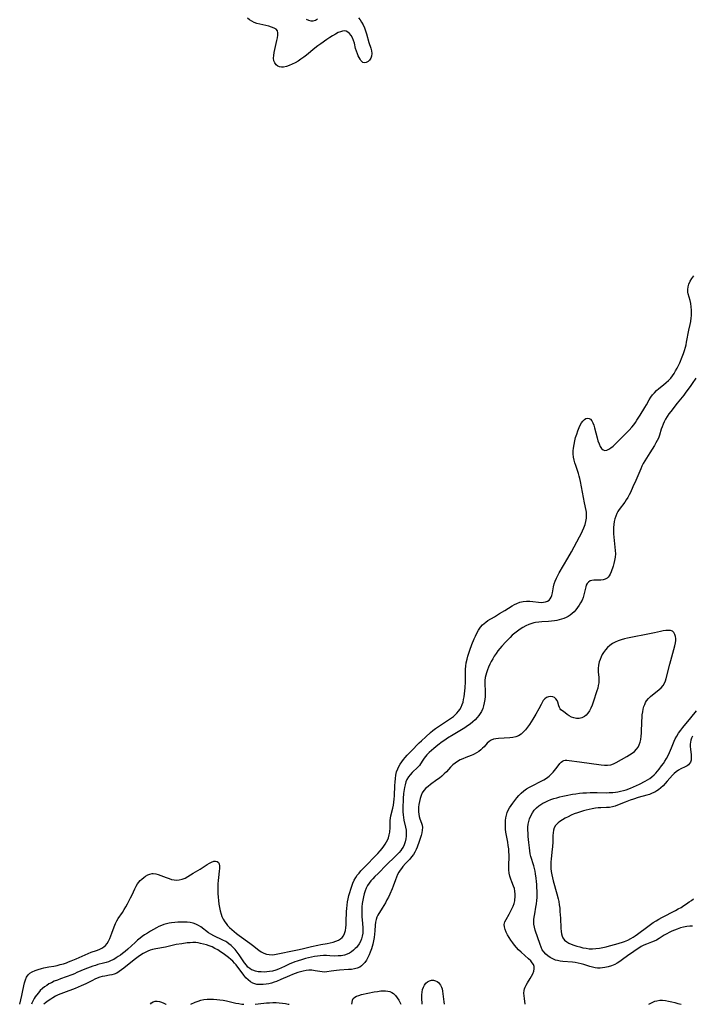
# Model space of a CAD drawing. Extents: x 1589302 to 1597504, y 2764605 to 2772807.
# Drawn here: x 1594923 to 1595291, y 2764605 to 2765143 of the extents above; entities that cross this region are included whole.
import ezdxf

# ---------------------------------------------------------------- set-up
doc = ezdxf.new("R2010")
doc.units = 0

msp = doc.modelspace()

# ---------------------------------------------------------------- linework, layer by layer
at = {"layer": 'WIL_005_Contours', "color": 0}
for points in [[(1595108.7, 2765144.3, 126), (1595109.57, 2765143.11, 126), (1595110.38, 2765141.89, 126), (1595111.23, 2765140.37, 126), (1595111.96, 2765138.79, 126), (1595112.59, 2765137.17, 126), (1595113.1, 2765135.58, 126), (1595114.44, 2765130.84, 126), (1595115.42, 2765127.71, 126), (1595115.8, 2765126.15, 126), (1595116, 2765124.67, 126), (1595115.93, 2765123.31, 126), (1595115.52, 2765122.12, 126), (1595114.84, 2765121.12, 126), (1595113.97, 2765120.37, 126), (1595113.01, 2765119.88, 126), (1595112.05, 2765119.7, 126), (1595111.16, 2765119.89, 126), (1595110.61, 2765120.3, 126), (1595110.11, 2765120.89, 126), (1595109.64, 2765121.64, 126), (1595109.14, 2765122.55, 126), (1595108.64, 2765123.57, 126), (1595108.16, 2765124.65, 126), (1595107.64, 2765126.01, 126), (1595107.19, 2765127.41, 126), (1595106.47, 2765130.35, 126), (1595105.99, 2765131.9, 126), (1595105.4, 2765133.37, 126), (1595104.67, 2765134.68, 126), (1595103.8, 2765135.78, 126), (1595102.95, 2765136.46, 126), (1595102.01, 2765136.91, 126), (1595101, 2765137.1, 126), (1595099.94, 2765137, 126), (1595098.84, 2765136.67, 126), (1595097.7, 2765136.18, 126), (1595096.19, 2765135.39, 126), (1595094.61, 2765134.49, 126), (1595093.01, 2765133.49, 126), (1595091.38, 2765132.42, 126), (1595088.11, 2765130.13, 126), (1595086.49, 2765128.92, 126), (1595084.9, 2765127.67, 126), (1595080.38, 2765123.88, 126), (1595078.85, 2765122.69, 126), (1595077.28, 2765121.61, 126), (1595075.68, 2765120.63, 126), (1595074.06, 2765119.73, 126), (1595072.45, 2765118.93, 126), (1595070.85, 2765118.25, 126), (1595069.29, 2765117.72, 126), (1595067.8, 2765117.38, 126), (1595066.66, 2765117.28, 126), (1595065.6, 2765117.41, 126), (1595064.54, 2765117.86, 126), (1595063.65, 2765118.6, 126), (1595062.95, 2765119.58, 126), (1595062.5, 2765120.73, 126), (1595062.32, 2765122.14, 126), (1595062.38, 2765123.66, 126), (1595062.62, 2765125.28, 126), (1595062.96, 2765126.94, 126), (1595064.12, 2765131.85, 126), (1595064.43, 2765133.37, 126), (1595064.64, 2765134.77, 126), (1595064.67, 2765136.05, 126), (1595064.39, 2765137.13, 126), (1595063.66, 2765137.99, 126), (1595062.56, 2765138.66, 126), (1595061.18, 2765139.19, 126), (1595059.63, 2765139.63, 126), (1595054.75, 2765140.72, 126), (1595053.16, 2765141.18, 126), (1595051.62, 2765141.79, 126), (1595050.39, 2765142.45, 126), (1595049.21, 2765143.22, 126), (1595048.07, 2765144.09, 126)], [(1595080.18, 2765143.53, 126), (1595081.41, 2765142.93, 126), (1595082.66, 2765142.62, 126), (1595083.93, 2765142.67, 126), (1595085.17, 2765143.02, 126), (1595086.32, 2765143.63, 126)], [(1594923.42, 2764605, 124), (1594924.6, 2764609.88, 124), (1594925.02, 2764611.72, 124), (1594925.74, 2764615.17, 124), (1594926.13, 2764616.82, 124), (1594926.61, 2764618.38, 124), (1594927.22, 2764619.81, 124), (1594928.04, 2764621.06, 124), (1594928.94, 2764621.94, 124), (1594930.29, 2764622.82, 124), (1594931.84, 2764623.51, 124), (1594933.52, 2764624.07, 124), (1594935.3, 2764624.55, 124), (1594936.64, 2764624.86, 124), (1594939.37, 2764625.42, 124), (1594942.08, 2764625.91, 124), (1594943.84, 2764626.28, 124), (1594945.6, 2764626.71, 124), (1594947.34, 2764627.2, 124), (1594949.06, 2764627.76, 124), (1594950.1, 2764628.14, 124), (1594951.54, 2764628.7, 124), (1594954.39, 2764629.88, 124), (1594960.82, 2764632.82, 124), (1594962.47, 2764633.48, 124), (1594965.41, 2764634.43, 124), (1594966.81, 2764634.94, 124), (1594967.62, 2764635.29, 124), (1594968.38, 2764635.69, 124), (1594969.39, 2764636.38, 124), (1594970.29, 2764637.2, 124), (1594971.2, 2764638.32, 124), (1594971.98, 2764639.58, 124), (1594972.67, 2764640.95, 124), (1594973.28, 2764642.39, 124), (1594973.85, 2764643.88, 124), (1594975.1, 2764647.38, 124), (1594975.81, 2764649.1, 124), (1594976.54, 2764650.57, 124), (1594977.38, 2764651.99, 124), (1594979.57, 2764655.21, 124), (1594980.56, 2764656.75, 124), (1594981.51, 2764658.34, 124), (1594982.42, 2764659.96, 124), (1594984.12, 2764663.26, 124), (1594984.92, 2764664.91, 124), (1594986.36, 2764668.09, 124), (1594987.08, 2764669.56, 124), (1594987.9, 2764670.92, 124), (1594988.6, 2764671.81, 124), (1594989.37, 2764672.62, 124), (1594990.2, 2764673.39, 124), (1594991.24, 2764674.27, 124), (1594992.33, 2764675.05, 124), (1594993.45, 2764675.71, 124), (1594994.6, 2764676.19, 124), (1594995.8, 2764676.45, 124), (1594996.44, 2764676.47, 124), (1594997.81, 2764676.3, 124), (1594999.21, 2764675.92, 124), (1595000.65, 2764675.41, 124), (1595003.6, 2764674.24, 124), (1595005.11, 2764673.7, 124), (1595006.5, 2764673.3, 124), (1595007.91, 2764673.02, 124), (1595009.31, 2764672.91, 124), (1595010.69, 2764672.98, 124), (1595012.32, 2764673.37, 124), (1595013.91, 2764674.02, 124), (1595015.46, 2764674.86, 124), (1595018.35, 2764676.68, 124), (1595022.11, 2764678.96, 124), (1595026.01, 2764681.48, 124), (1595027.23, 2764682.21, 124), (1595028.41, 2764682.79, 124), (1595029.53, 2764683.17, 124), (1595030.6, 2764683.28, 124), (1595031.51, 2764683.09, 124), (1595032.2, 2764682.6, 124), (1595032.62, 2764681.73, 124), (1595032.77, 2764680.58, 124), (1595032.74, 2764679.23, 124), (1595032.59, 2764677.71, 124), (1595032.15, 2764674.37, 124), (1595031.96, 2764672.6, 124), (1595031.85, 2764670.92, 124), (1595031.8, 2764669.21, 124), (1595031.81, 2764667.49, 124), (1595031.87, 2764665.56, 124), (1595031.99, 2764663.64, 124), (1595032.17, 2764661.72, 124), (1595032.4, 2764659.82, 124), (1595032.69, 2764657.95, 124), (1595033.07, 2764656.11, 124), (1595033.55, 2764654.33, 124), (1595034.04, 2764652.96, 124), (1595034.72, 2764651.51, 124), (1595035.55, 2764650.13, 124), (1595036.3, 2764649.11, 124), (1595037.12, 2764648.14, 124), (1595038.24, 2764646.97, 124), (1595039.43, 2764645.85, 124), (1595040.68, 2764644.79, 124), (1595042.09, 2764643.68, 124), (1595043.53, 2764642.62, 124), (1595049.35, 2764638.46, 124), (1595050.74, 2764637.39, 124), (1595054.23, 2764634.6, 124), (1595055.55, 2764633.67, 124), (1595056.92, 2764632.92, 124), (1595058.41, 2764632.41, 124), (1595059.96, 2764632.15, 124), (1595061.56, 2764632.13, 124), (1595062.81, 2764632.27, 124), (1595075.31, 2764634.72, 124), (1595077.86, 2764635.3, 124), (1595083.04, 2764636.55, 124), (1595086.49, 2764637.32, 124), (1595088.2, 2764637.66, 124), (1595091.61, 2764638.25, 124), (1595093.25, 2764638.57, 124), (1595094.83, 2764638.96, 124), (1595096.34, 2764639.46, 124), (1595097.73, 2764640.09, 124), (1595098.97, 2764640.86, 124), (1595099.81, 2764641.58, 124), (1595100.49, 2764642.42, 124), (1595101.14, 2764643.76, 124), (1595101.55, 2764645.28, 124), (1595101.8, 2764646.8, 124), (1595101.96, 2764648.41, 124), (1595102.06, 2764650.07, 124), (1595102.24, 2764655.69, 124), (1595102.37, 2764657.45, 124), (1595102.56, 2764659.21, 124), (1595102.82, 2764660.96, 124), (1595103.14, 2764662.72, 124), (1595103.53, 2764664.48, 124), (1595103.97, 2764666.21, 124), (1595104.47, 2764667.92, 124), (1595105.04, 2764669.6, 124), (1595105.68, 2764671.23, 124), (1595106.41, 2764672.81, 124), (1595107.26, 2764674.32, 124), (1595108.1, 2764675.56, 124), (1595109.03, 2764676.74, 124), (1595110.02, 2764677.89, 124), (1595111.33, 2764679.32, 124), (1595112.68, 2764680.73, 124), (1595118.11, 2764686.22, 124), (1595119.35, 2764687.53, 124), (1595120.54, 2764688.86, 124), (1595121.67, 2764690.21, 124), (1595122.56, 2764691.39, 124), (1595123.38, 2764692.59, 124), (1595124.12, 2764693.8, 124), (1595124.75, 2764695.03, 124), (1595125.18, 2764696.08, 124), (1595125.61, 2764697.56, 124), (1595125.86, 2764699.07, 124), (1595126.05, 2764701.61, 124), (1595126.14, 2764705.54, 124), (1595126.24, 2764706.71, 124), (1595126.49, 2764708.07, 124), (1595127.6, 2764712.24, 124), (1595127.93, 2764713.82, 124), (1595128.16, 2764715.46, 124), (1595128.32, 2764717.19, 124), (1595128.41, 2764718.94, 124), (1595128.61, 2764724.56, 124), (1595128.73, 2764726.47, 124), (1595128.91, 2764728.36, 124), (1595129.18, 2764730.21, 124), (1595129.59, 2764732, 124), (1595130.19, 2764733.71, 124), (1595130.84, 2764735.02, 124), (1595131.6, 2764736.28, 124), (1595132.46, 2764737.51, 124), (1595133.38, 2764738.74, 124), (1595134.36, 2764739.96, 124), (1595135.38, 2764741.16, 124), (1595136.44, 2764742.34, 124), (1595137.5, 2764743.46, 124), (1595141.97, 2764747.92, 124), (1595143.14, 2764749.05, 124), (1595145.53, 2764751.28, 124), (1595148.11, 2764753.53, 124), (1595149.44, 2764754.61, 124), (1595150.95, 2764755.74, 124), (1595152.48, 2764756.81, 124), (1595158.59, 2764760.82, 124), (1595159.68, 2764761.59, 124), (1595160.71, 2764762.4, 124), (1595161.67, 2764763.26, 124), (1595162.56, 2764764.21, 124), (1595163.37, 2764765.2, 124), (1595164.11, 2764766.23, 124), (1595164.9, 2764767.49, 124), (1595165.53, 2764768.81, 124), (1595165.95, 2764770.14, 124), (1595166.24, 2764771.54, 124), (1595166.49, 2764773.07, 124), (1595166.7, 2764774.66, 124), (1595167.04, 2764777.94, 124), (1595167.24, 2764781.29, 124), (1595167.28, 2764782.98, 124), (1595167.28, 2764786.44, 124), (1595167.31, 2764788.16, 124), (1595167.43, 2764789.87, 124), (1595167.71, 2764791.75, 124), (1595168.12, 2764793.61, 124), (1595168.56, 2764795.29, 124), (1595169.05, 2764796.96, 124), (1595169.6, 2764798.63, 124), (1595170.75, 2764801.71, 124), (1595172.01, 2764804.73, 124), (1595172.68, 2764806.2, 124), (1595173.52, 2764807.92, 124), (1595174.43, 2764809.55, 124), (1595175.44, 2764811.08, 124), (1595176.59, 2764812.46, 124), (1595177.42, 2764813.25, 124), (1595178.32, 2764813.96, 124), (1595179.51, 2764814.74, 124), (1595183.11, 2764816.85, 124), (1595185.96, 2764818.56, 124), (1595188.79, 2764820.33, 124), (1595192.71, 2764822.85, 124), (1595193.99, 2764823.57, 124), (1595195.31, 2764824.19, 124), (1595197.03, 2764824.77, 124), (1595198.81, 2764825.15, 124), (1595200.62, 2764825.33, 124), (1595202.42, 2764825.34, 124), (1595204.06, 2764825.19, 124), (1595207.22, 2764824.77, 124), (1595208.72, 2764824.67, 124), (1595209.93, 2764824.74, 124), (1595211.06, 2764824.96, 124), (1595212.08, 2764825.34, 124), (1595212.95, 2764825.92, 124), (1595213.6, 2764826.65, 124), (1595214.1, 2764827.54, 124), (1595214.48, 2764828.55, 124), (1595214.83, 2764830, 124), (1595215.42, 2764833.2, 124), (1595215.85, 2764834.78, 124), (1595216.41, 2764836.38, 124), (1595217.08, 2764837.98, 124), (1595217.79, 2764839.43, 124), (1595218.56, 2764840.88, 124), (1595223.22, 2764848.94, 124), (1595225.19, 2764852.43, 124), (1595229.59, 2764860.55, 124), (1595230.46, 2764862.21, 124), (1595231.29, 2764863.85, 124), (1595232.04, 2764865.49, 124), (1595232.41, 2764866.41, 124), (1595232.73, 2764867.33, 124), (1595233.17, 2764869.01, 124), (1595233.42, 2764870.69, 124), (1595233.49, 2764872.37, 124), (1595233.38, 2764874.02, 124), (1595233.22, 2764875, 124), (1595232.4, 2764879.14, 124), (1595230.23, 2764890.85, 124), (1595229.88, 2764892.38, 124), (1595229.51, 2764893.8, 124), (1595229.08, 2764895.2, 124), (1595227.62, 2764899.55, 124), (1595227.16, 2764901.03, 124), (1595226.76, 2764902.51, 124), (1595226.42, 2764904.18, 124), (1595226.24, 2764905.86, 124), (1595226.24, 2764907.47, 124), (1595226.37, 2764909.09, 124), (1595226.66, 2764911.02, 124), (1595227.05, 2764912.94, 124), (1595227.53, 2764914.85, 124), (1595228.08, 2764916.73, 124), (1595228.7, 2764918.54, 124), (1595229.4, 2764920.26, 124), (1595230.05, 2764921.6, 124), (1595230.74, 2764922.82, 124), (1595231.49, 2764923.86, 124), (1595232.29, 2764924.68, 124), (1595233.14, 2764925.21, 124), (1595234, 2764925.4, 124), (1595234.85, 2764925.26, 124), (1595235.63, 2764924.81, 124), (1595236.34, 2764923.98, 124), (1595236.94, 2764922.88, 124), (1595237.44, 2764921.57, 124), (1595237.89, 2764920.12, 124), (1595239.25, 2764914.7, 124), (1595239.74, 2764912.94, 124), (1595240.31, 2764911.31, 124), (1595240.99, 2764909.88, 124), (1595241.72, 2764908.86, 124), (1595242.55, 2764908.13, 124), (1595243.47, 2764907.77, 124), (1595244.53, 2764907.87, 124), (1595245.65, 2764908.38, 124), (1595246.83, 2764909.19, 124), (1595248.04, 2764910.19, 124), (1595249.29, 2764911.34, 124), (1595251.78, 2764913.77, 124), (1595254.32, 2764916.32, 124), (1595256.81, 2764918.88, 124), (1595258.31, 2764920.5, 124), (1595259.28, 2764921.73, 124), (1595260.18, 2764923.02, 124), (1595261.05, 2764924.35, 124), (1595262.74, 2764927.06, 124), (1595265.42, 2764931.23, 124), (1595266.25, 2764932.62, 124), (1595267.81, 2764935.44, 124), (1595268.62, 2764936.81, 124), (1595269.52, 2764938.09, 124), (1595270.58, 2764939.32, 124), (1595271.77, 2764940.47, 124), (1595273.03, 2764941.56, 124), (1595275.65, 2764943.71, 124), (1595277, 2764944.85, 124), (1595278.29, 2764946.05, 124), (1595279.51, 2764947.32, 124), (1595280.49, 2764948.53, 124), (1595281.38, 2764949.8, 124), (1595282.23, 2764951.21, 124), (1595283.02, 2764952.67, 124), (1595283.75, 2764954.17, 124), (1595284.44, 2764955.7, 124), (1595285.79, 2764958.97, 124), (1595286.45, 2764960.71, 124), (1595287.05, 2764962.47, 124), (1595287.58, 2764964.25, 124), (1595287.91, 2764965.57, 124), (1595288.2, 2764966.91, 124), (1595289.46, 2764973.44, 124), (1595290.17, 2764976.68, 124), (1595290.49, 2764978.3, 124), (1595290.76, 2764980.19, 124), (1595290.86, 2764981.43, 124), (1595290.9, 2764982.66, 124), (1595290.87, 2764984.5, 124), (1595290.72, 2764986.33, 124), (1595290.46, 2764988.1, 124), (1595290.11, 2764989.69, 124), (1595289.08, 2764993.32, 124), (1595288.87, 2764994.37, 124), (1595288.81, 2764995.77, 124), (1595288.99, 2764997.19, 124), (1595289.46, 2764998.72, 124), (1595290.17, 2765000.22, 124), (1595291.06, 2765001.7, 124), (1595292.08, 2765003.14, 124)], [(1595293.26, 2764947.26, 122), (1595291.3, 2764944.28, 122), (1595290.19, 2764942.68, 122), (1595287.86, 2764939.57, 122), (1595286.65, 2764938.05, 122), (1595282.98, 2764933.58, 122), (1595279.56, 2764929.15, 122), (1595278.52, 2764927.72, 122), (1595277.53, 2764926.27, 122), (1595276.62, 2764924.78, 122), (1595275.93, 2764923.46, 122), (1595275.31, 2764922.12, 122), (1595274.76, 2764920.75, 122), (1595274.28, 2764919.37, 122), (1595273.32, 2764916.14, 122), (1595272.77, 2764914.57, 122), (1595272.16, 2764913.2, 122), (1595271.46, 2764911.86, 122), (1595270.7, 2764910.53, 122), (1595268.13, 2764906.42, 122), (1595265.34, 2764902.13, 122), (1595264.54, 2764900.72, 122), (1595263.81, 2764899.26, 122), (1595263.13, 2764897.75, 122), (1595260.42, 2764891.3, 122), (1595258.87, 2764887.79, 122), (1595257.44, 2764884.73, 122), (1595256.77, 2764883.43, 122), (1595256.03, 2764882.09, 122), (1595255.23, 2764880.78, 122), (1595254.38, 2764879.53, 122), (1595251.33, 2764875.46, 122), (1595250.65, 2764874.41, 122), (1595250.05, 2764873.32, 122), (1595249.45, 2764871.89, 122), (1595248.99, 2764870.39, 122), (1595248.65, 2764868.84, 122), (1595248.41, 2764867.25, 122), (1595248.26, 2764865.63, 122), (1595248.21, 2764863.89, 122), (1595248.24, 2764862.14, 122), (1595248.36, 2764860.38, 122), (1595248.56, 2764858.54, 122), (1595249.02, 2764854.89, 122), (1595249.19, 2764853.08, 122), (1595249.24, 2764851.29, 122), (1595249.12, 2764849.47, 122), (1595248.84, 2764847.69, 122), (1595248.45, 2764846.05, 122), (1595247.98, 2764844.46, 122), (1595246.95, 2764841.45, 122), (1595246.38, 2764840.1, 122), (1595245.9, 2764839.22, 122), (1595245.35, 2764838.47, 122), (1595244.7, 2764837.87, 122), (1595243.7, 2764837.36, 122), (1595242.54, 2764837.07, 122), (1595241.3, 2764836.94, 122), (1595237.47, 2764836.83, 122), (1595236.39, 2764836.7, 122), (1595235.42, 2764836.41, 122), (1595234.55, 2764835.85, 122), (1595233.85, 2764835.07, 122), (1595233.33, 2764834.12, 122), (1595233.02, 2764833.17, 122), (1595232.03, 2764828.91, 122), (1595231.59, 2764827.37, 122), (1595231, 2764825.86, 122), (1595230.26, 2764824.43, 122), (1595229.47, 2764823.16, 122), (1595228.6, 2764821.92, 122), (1595227.65, 2764820.73, 122), (1595226.63, 2764819.61, 122), (1595225.64, 2764818.65, 122), (1595224.6, 2764817.78, 122), (1595223.5, 2764817.02, 122), (1595222.34, 2764816.39, 122), (1595221.07, 2764815.89, 122), (1595219.74, 2764815.48, 122), (1595218.54, 2764815.16, 122), (1595217.3, 2764814.88, 122), (1595216.04, 2764814.65, 122), (1595214.34, 2764814.43, 122), (1595212.61, 2764814.28, 122), (1595209.11, 2764814.05, 122), (1595207.37, 2764813.89, 122), (1595205.64, 2764813.66, 122), (1595204.61, 2764813.45, 122), (1595203.59, 2764813.19, 122), (1595201.9, 2764812.61, 122), (1595200.26, 2764811.88, 122), (1595198.67, 2764811.02, 122), (1595197.13, 2764810.08, 122), (1595195.63, 2764809.04, 122), (1595194.2, 2764807.93, 122), (1595192.84, 2764806.74, 122), (1595191.67, 2764805.59, 122), (1595189.39, 2764803.23, 122), (1595187.16, 2764800.78, 122), (1595186.08, 2764799.5, 122), (1595185.02, 2764798.15, 122), (1595184.01, 2764796.76, 122), (1595183.04, 2764795.33, 122), (1595182.14, 2764793.88, 122), (1595181.3, 2764792.4, 122), (1595180.54, 2764790.88, 122), (1595179.85, 2764789.34, 122), (1595179.25, 2764787.79, 122), (1595178.72, 2764786.23, 122), (1595178.36, 2764784.97, 122), (1595178.1, 2764783.69, 122), (1595177.93, 2764782.1, 122), (1595177.89, 2764780.49, 122), (1595178, 2764775.9, 122), (1595178, 2764774.59, 122), (1595177.95, 2764773.28, 122), (1595177.8, 2764771.57, 122), (1595177.55, 2764769.88, 122), (1595177.19, 2764768.24, 122), (1595176.69, 2764766.65, 122), (1595176.03, 2764765.15, 122), (1595175.33, 2764763.96, 122), (1595174.52, 2764762.84, 122), (1595173.63, 2764761.76, 122), (1595172.49, 2764760.53, 122), (1595171.26, 2764759.37, 122), (1595169.89, 2764758.23, 122), (1595168.43, 2764757.18, 122), (1595166.87, 2764756.18, 122), (1595160.45, 2764752.35, 122), (1595157.46, 2764750.43, 122), (1595155.99, 2764749.43, 122), (1595154.55, 2764748.42, 122), (1595152.23, 2764746.69, 122), (1595149.96, 2764744.89, 122), (1595148.62, 2764743.76, 122), (1595147.35, 2764742.6, 122), (1595146.17, 2764741.4, 122), (1595145.35, 2764740.46, 122), (1595144.61, 2764739.5, 122), (1595143.94, 2764738.53, 122), (1595142.71, 2764736.54, 122), (1595142.06, 2764735.61, 122), (1595141.16, 2764734.59, 122), (1595138.02, 2764731.66, 122), (1595136.96, 2764730.53, 122), (1595136.01, 2764729.3, 122), (1595135.22, 2764727.96, 122), (1595134.63, 2764726.54, 122), (1595134.19, 2764725.03, 122), (1595133.87, 2764723.46, 122), (1595133.71, 2764722.49, 122), (1595133.43, 2764720.21, 122), (1595133.19, 2764717.58, 122), (1595133.09, 2764715.71, 122), (1595133.04, 2764713.85, 122), (1595133.03, 2764711.99, 122), (1595133.07, 2764710.16, 122), (1595133.16, 2764708.64, 122), (1595133.3, 2764707.16, 122), (1595133.53, 2764705.71, 122), (1595134.48, 2764701.79, 122), (1595134.73, 2764700.21, 122), (1595134.85, 2764698.6, 122), (1595134.83, 2764696.99, 122), (1595134.65, 2764695.37, 122), (1595134.31, 2764693.79, 122), (1595133.8, 2764692.26, 122), (1595133.1, 2764690.82, 122), (1595132.52, 2764689.9, 122), (1595131.85, 2764689.02, 122), (1595130.96, 2764688.02, 122), (1595128.87, 2764685.87, 122), (1595124.11, 2764681.17, 122), (1595119.51, 2764676.49, 122), (1595117.7, 2764674.8, 122), (1595116.57, 2764673.68, 122), (1595115.52, 2764672.51, 122), (1595114.54, 2764671.27, 122), (1595113.68, 2764669.95, 122), (1595112.95, 2764668.49, 122), (1595112.35, 2764666.95, 122), (1595111.86, 2764665.34, 122), (1595111.45, 2764663.7, 122), (1595111.11, 2764662.01, 122), (1595110.82, 2764660.17, 122), (1595110.62, 2764658.31, 122), (1595110.52, 2764656.44, 122), (1595110.55, 2764654.67, 122), (1595110.65, 2764652.9, 122), (1595110.95, 2764649.38, 122), (1595111.13, 2764646.58, 122), (1595111.14, 2764645.52, 122), (1595111.03, 2764643.93, 122), (1595110.77, 2764642.31, 122), (1595110.35, 2764640.74, 122), (1595109.8, 2764639.36, 122), (1595109.11, 2764638.06, 122), (1595108.28, 2764636.86, 122), (1595107.66, 2764636.12, 122), (1595106.98, 2764635.43, 122), (1595105.99, 2764634.52, 122), (1595104.93, 2764633.69, 122), (1595103.8, 2764632.97, 122), (1595102.61, 2764632.38, 122), (1595101.02, 2764631.87, 122), (1595099.35, 2764631.56, 122), (1595097.62, 2764631.41, 122), (1595095.87, 2764631.4, 122), (1595093.09, 2764631.55, 122), (1595091.33, 2764631.62, 122), (1595089.55, 2764631.61, 122), (1595087.76, 2764631.5, 122), (1595086.25, 2764631.33, 122), (1595084.75, 2764631.1, 122), (1595083.08, 2764630.77, 122), (1595081.43, 2764630.4, 122), (1595079.78, 2764629.99, 122), (1595078.13, 2764629.54, 122), (1595075.21, 2764628.64, 122), (1595073.93, 2764628.2, 122), (1595072.68, 2764627.71, 122), (1595071.18, 2764627.05, 122), (1595068.23, 2764625.63, 122), (1595066.66, 2764624.92, 122), (1595065.07, 2764624.27, 122), (1595063.47, 2764623.69, 122), (1595061.67, 2764623.18, 122), (1595060.13, 2764622.89, 122), (1595058.59, 2764622.72, 122), (1595057.06, 2764622.65, 122), (1595055.55, 2764622.67, 122), (1595053.92, 2764622.81, 122), (1595052.37, 2764623.1, 122), (1595050.91, 2764623.58, 122), (1595050.23, 2764623.9, 122), (1595049.22, 2764624.57, 122), (1595048.28, 2764625.38, 122), (1595047.42, 2764626.33, 122), (1595046.4, 2764627.67, 122), (1595043.47, 2764632.1, 122), (1595042.44, 2764633.52, 122), (1595041.33, 2764634.87, 122), (1595040.13, 2764636.13, 122), (1595039.03, 2764637.14, 122), (1595037.87, 2764638.06, 122), (1595036.67, 2764638.9, 122), (1595036.11, 2764639.26, 122), (1595034.53, 2764640.13, 122), (1595029.63, 2764642.44, 122), (1595028.05, 2764643.3, 122), (1595026.76, 2764644.13, 122), (1595022.55, 2764647.3, 122), (1595021.22, 2764648.17, 122), (1595019.81, 2764648.87, 122), (1595018.31, 2764649.35, 122), (1595016.74, 2764649.65, 122), (1595015.1, 2764649.82, 122), (1595013.42, 2764649.89, 122), (1595011.72, 2764649.89, 122), (1595009.97, 2764649.85, 122), (1595008.22, 2764649.74, 122), (1595006.46, 2764649.56, 122), (1595005.11, 2764649.34, 122), (1595003.77, 2764649.04, 122), (1595002.35, 2764648.62, 122), (1595000.96, 2764648.1, 122), (1594999.58, 2764647.51, 122), (1594998.22, 2764646.86, 122), (1594996.54, 2764645.96, 122), (1594994.89, 2764644.99, 122), (1594993.26, 2764643.97, 122), (1594991.67, 2764642.9, 122), (1594990.45, 2764642.04, 122), (1594989.26, 2764641.14, 122), (1594987.88, 2764640.01, 122), (1594986.54, 2764638.82, 122), (1594982.51, 2764635.15, 122), (1594981.1, 2764633.95, 122), (1594979.66, 2764632.78, 122), (1594978.53, 2764631.93, 122), (1594977.38, 2764631.11, 122), (1594976.2, 2764630.35, 122), (1594974.85, 2764629.57, 122), (1594973.47, 2764628.88, 122), (1594972.06, 2764628.29, 122), (1594970.68, 2764627.83, 122), (1594969.28, 2764627.44, 122), (1594966.15, 2764626.67, 122), (1594964.83, 2764626.3, 122), (1594963.52, 2764625.89, 122), (1594962.02, 2764625.38, 122), (1594960.54, 2764624.83, 122), (1594959.07, 2764624.24, 122), (1594954.77, 2764622.31, 122), (1594953.38, 2764621.74, 122), (1594951.97, 2764621.19, 122), (1594945.7, 2764618.92, 122), (1594944.02, 2764618.27, 122), (1594942.36, 2764617.57, 122), (1594940.74, 2764616.82, 122), (1594939.44, 2764616.12, 122), (1594938.19, 2764615.37, 122), (1594937, 2764614.55, 122), (1594935.89, 2764613.65, 122), (1594934.71, 2764612.51, 122), (1594933.63, 2764611.29, 122), (1594932.62, 2764610.01, 122), (1594931.98, 2764609.11, 122), (1594931.39, 2764608.18, 122), (1594930.66, 2764606.78, 122), (1594930.15, 2764605.65, 122), (1594929.9, 2764605, 122)], [(1595199.97, 2764605, 120), (1595199.47, 2764608.14, 120), (1595199.3, 2764609.65, 120), (1595199.26, 2764611.14, 120), (1595199.4, 2764612.59, 120), (1595199.62, 2764613.48, 120), (1595199.93, 2764614.34, 120), (1595200.51, 2764615.55, 120), (1595201.21, 2764616.73, 120), (1595202.7, 2764619.04, 120), (1595203.46, 2764620.37, 120), (1595204.11, 2764621.72, 120), (1595204.58, 2764623.06, 120), (1595204.82, 2764624.37, 120), (1595204.75, 2764625.64, 120), (1595204.39, 2764626.7, 120), (1595203.78, 2764627.72, 120), (1595202.98, 2764628.7, 120), (1595201.8, 2764629.88, 120), (1595197.69, 2764633.45, 120), (1595196.34, 2764634.76, 120), (1595195.22, 2764636, 120), (1595194.16, 2764637.3, 120), (1595193.15, 2764638.64, 120), (1595192.12, 2764640.09, 120), (1595191.15, 2764641.54, 120), (1595190.26, 2764643, 120), (1595189.5, 2764644.44, 120), (1595188.9, 2764645.87, 120), (1595188.54, 2764647.27, 120), (1595188.49, 2764648.65, 120), (1595188.82, 2764650.04, 120), (1595189.45, 2764651.43, 120), (1595191.12, 2764654.27, 120), (1595191.9, 2764655.67, 120), (1595192.62, 2764657.12, 120), (1595193.27, 2764658.6, 120), (1595193.82, 2764660.11, 120), (1595194.24, 2764661.63, 120), (1595194.34, 2764662.13, 120), (1595194.51, 2764663.69, 120), (1595194.49, 2764665.25, 120), (1595194.32, 2764666.78, 120), (1595194, 2764668.25, 120), (1595193.55, 2764669.63, 120), (1595192.54, 2764671.9, 120), (1595191.99, 2764673.39, 120), (1595191.55, 2764675, 120), (1595191.23, 2764676.7, 120), (1595191.03, 2764678.46, 120), (1595190.97, 2764680.06, 120), (1595190.99, 2764681.69, 120), (1595191.1, 2764685.02, 120), (1595191.1, 2764686.7, 120), (1595191.04, 2764688.33, 120), (1595190.9, 2764689.96, 120), (1595190.67, 2764691.82, 120), (1595190.39, 2764693.67, 120), (1595189.42, 2764699.18, 120), (1595189.23, 2764700.74, 120), (1595189.11, 2764702.31, 120), (1595189.1, 2764703.87, 120), (1595189.19, 2764705.39, 120), (1595189.39, 2764706.89, 120), (1595189.69, 2764708.36, 120), (1595190.11, 2764709.78, 120), (1595190.67, 2764711.16, 120), (1595191.37, 2764712.48, 120), (1595192.19, 2764713.75, 120), (1595193.08, 2764715, 120), (1595194.18, 2764716.44, 120), (1595195.33, 2764717.85, 120), (1595196.53, 2764719.21, 120), (1595197.81, 2764720.51, 120), (1595199.18, 2764721.69, 120), (1595200.71, 2764722.78, 120), (1595202.24, 2764723.69, 120), (1595203.81, 2764724.52, 120), (1595208.62, 2764726.89, 120), (1595210.16, 2764727.73, 120), (1595211.62, 2764728.64, 120), (1595212.96, 2764729.65, 120), (1595214.11, 2764730.73, 120), (1595215.14, 2764731.87, 120), (1595217.48, 2764734.71, 120), (1595218.84, 2764736.57, 120), (1595219.54, 2764737.35, 120), (1595220.34, 2764737.94, 120), (1595220.99, 2764738.21, 120), (1595221.71, 2764738.37, 120), (1595222.78, 2764738.42, 120), (1595223.94, 2764738.33, 120), (1595229.7, 2764737.47, 120), (1595241.39, 2764735.86, 120), (1595243.23, 2764735.71, 120), (1595245.02, 2764735.72, 120), (1595246.73, 2764735.97, 120), (1595248.26, 2764736.47, 120), (1595249.74, 2764737.17, 120), (1595255.59, 2764740.48, 120), (1595257.03, 2764741.33, 120), (1595258.4, 2764742.23, 120), (1595259.71, 2764743.26, 120), (1595260.85, 2764744.43, 120), (1595261.66, 2764745.62, 120), (1595262.3, 2764746.92, 120), (1595262.79, 2764748.32, 120), (1595263.13, 2764749.79, 120), (1595263.37, 2764751.51, 120), (1595263.48, 2764753.29, 120), (1595263.72, 2764759.98, 120), (1595263.83, 2764761.6, 120), (1595263.98, 2764763.21, 120), (1595264.19, 2764764.8, 120), (1595264.48, 2764766.34, 120), (1595264.88, 2764767.82, 120), (1595265.29, 2764768.96, 120), (1595265.78, 2764769.97, 120), (1595266.35, 2764770.91, 120), (1595267.32, 2764772.1, 120), (1595268.42, 2764773.18, 120), (1595269.62, 2764774.19, 120), (1595272.1, 2764776.1, 120), (1595273.25, 2764777.03, 120), (1595274.3, 2764778.02, 120), (1595275.31, 2764779.25, 120), (1595276.11, 2764780.62, 120), (1595276.62, 2764781.86, 120), (1595277.03, 2764783.16, 120), (1595279.08, 2764790.99, 120), (1595281.79, 2764801.02, 120), (1595282.15, 2764802.62, 120), (1595282.29, 2764803.85, 120), (1595282.29, 2764805.03, 120), (1595282.14, 2764806.15, 120), (1595281.85, 2764807.16, 120), (1595281.27, 2764808.17, 120), (1595280.44, 2764808.91, 120), (1595279.42, 2764809.27, 120), (1595278.22, 2764809.38, 120), (1595276.88, 2764809.3, 120), (1595275.43, 2764809.08, 120), (1595273.9, 2764808.77, 120), (1595270.67, 2764808.04, 120), (1595267.05, 2764807.26, 120), (1595257.78, 2764805.48, 120), (1595255.97, 2764805.11, 120), (1595254.18, 2764804.7, 120), (1595252.45, 2764804.22, 120), (1595250.78, 2764803.66, 120), (1595249.17, 2764802.98, 120), (1595247.67, 2764802.17, 120), (1595246.27, 2764801.17, 120), (1595245, 2764800.02, 120), (1595243.85, 2764798.75, 120), (1595242.82, 2764797.38, 120), (1595242.06, 2764796.16, 120), (1595241.4, 2764794.88, 120), (1595240.85, 2764793.56, 120), (1595240.43, 2764792.19, 120), (1595240.09, 2764790.41, 120), (1595239.93, 2764788.6, 120), (1595239.92, 2764786.79, 120), (1595240.12, 2764783.71, 120), (1595240.19, 2764782.2, 120), (1595240.14, 2764780.69, 120), (1595239.93, 2764779.27, 120), (1595239.58, 2764777.86, 120), (1595239.15, 2764776.44, 120), (1595237.07, 2764770.21, 120), (1595236.49, 2764768.55, 120), (1595235.86, 2764766.96, 120), (1595235.13, 2764765.48, 120), (1595234.27, 2764764.15, 120), (1595233.36, 2764763.15, 120), (1595232.33, 2764762.35, 120), (1595230.94, 2764761.68, 120), (1595229.45, 2764761.32, 120), (1595227.93, 2764761.3, 120), (1595226.57, 2764761.57, 120), (1595225.25, 2764762.05, 120), (1595224.01, 2764762.69, 120), (1595222.88, 2764763.42, 120), (1595220.79, 2764765.01, 120), (1595219.51, 2764765.92, 120), (1595219.01, 2764766.45, 120), (1595218.6, 2764767.22, 120), (1595218.29, 2764768.14, 120), (1595217.76, 2764770.13, 120), (1595217.33, 2764771.14, 120), (1595216.75, 2764772.03, 120), (1595216.01, 2764772.72, 120), (1595215.02, 2764773.15, 120), (1595213.9, 2764773.28, 120), (1595212.75, 2764773.13, 120), (1595211.64, 2764772.72, 120), (1595210.66, 2764772.03, 120), (1595209.84, 2764771.04, 120), (1595209.23, 2764770.06, 120), (1595208.61, 2764768.96, 120), (1595207.34, 2764766.54, 120), (1595205.76, 2764763.68, 120), (1595204.02, 2764760.79, 120), (1595202.19, 2764757.97, 120), (1595201.14, 2764756.47, 120), (1595200.04, 2764755.06, 120), (1595198.89, 2764753.78, 120), (1595197.65, 2764752.67, 120), (1595196.3, 2764751.81, 120), (1595194.8, 2764751.23, 120), (1595193.18, 2764750.88, 120), (1595191.5, 2764750.68, 120), (1595188.35, 2764750.46, 120), (1595185.38, 2764750.29, 120), (1595183.89, 2764750.16, 120), (1595182.51, 2764749.9, 120), (1595181.26, 2764749.43, 120), (1595180.16, 2764748.68, 120), (1595179.15, 2764747.71, 120), (1595177.43, 2764745.79, 120), (1595176.63, 2764744.97, 120), (1595175.62, 2764744.07, 120), (1595174.51, 2764743.24, 120), (1595173.34, 2764742.48, 120), (1595172.1, 2764741.79, 120), (1595171.27, 2764741.4, 120), (1595170.42, 2764741.03, 120), (1595167.38, 2764739.87, 120), (1595165.85, 2764739.25, 120), (1595164.34, 2764738.56, 120), (1595162.9, 2764737.79, 120), (1595161.56, 2764736.89, 120), (1595160.31, 2764735.82, 120), (1595159.14, 2764734.64, 120), (1595156.83, 2764732.15, 120), (1595155.62, 2764730.96, 120), (1595154.34, 2764729.8, 120), (1595153.02, 2764728.7, 120), (1595151.66, 2764727.63, 120), (1595148.08, 2764725.08, 120), (1595146.77, 2764724.11, 120), (1595145.57, 2764723.08, 120), (1595144.53, 2764721.93, 120), (1595143.66, 2764720.58, 120), (1595142.99, 2764719.08, 120), (1595142.47, 2764717.5, 120), (1595142.07, 2764715.86, 120), (1595141.77, 2764714.19, 120), (1595141.61, 2764712.84, 120), (1595141.52, 2764711.49, 120), (1595141.53, 2764710.18, 120), (1595141.68, 2764708.89, 120), (1595141.97, 2764707.66, 120), (1595142.35, 2764706.46, 120), (1595143.19, 2764704.06, 120), (1595143.52, 2764702.85, 120), (1595143.7, 2764701.63, 120), (1595143.65, 2764700.24, 120), (1595143.42, 2764698.74, 120), (1595143.04, 2764697.19, 120), (1595142.56, 2764695.62, 120), (1595142.01, 2764694.03, 120), (1595140.86, 2764690.99, 120), (1595140.25, 2764689.58, 120), (1595139.57, 2764688.21, 120), (1595138.79, 2764686.9, 120), (1595137.82, 2764685.59, 120), (1595136.76, 2764684.35, 120), (1595134.49, 2764681.93, 120), (1595132.99, 2764680.26, 120), (1595132.24, 2764679.32, 120), (1595131.55, 2764678.34, 120), (1595130.82, 2764677.15, 120), (1595130.17, 2764675.92, 120), (1595129.53, 2764674.53, 120), (1595128.97, 2764673.11, 120), (1595127.7, 2764669.54, 120), (1595127.14, 2764668.13, 120), (1595125.83, 2764665.14, 120), (1595125.09, 2764663.58, 120), (1595124.31, 2764662.04, 120), (1595123.51, 2764660.53, 120), (1595122.64, 2764658.99, 120), (1595121.75, 2764657.51, 120), (1595119.4, 2764653.76, 120), (1595118.79, 2764652.6, 120), (1595118.33, 2764651.42, 120), (1595118.01, 2764649.87, 120), (1595117.87, 2764648.25, 120), (1595117.69, 2764645.21, 120), (1595117.51, 2764643.38, 120), (1595117.27, 2764641.52, 120), (1595116.94, 2764639.65, 120), (1595116.52, 2764637.79, 120), (1595116.17, 2764636.54, 120), (1595115.77, 2764635.32, 120), (1595115.14, 2764633.58, 120), (1595114.51, 2764632.04, 120), (1595113.83, 2764630.55, 120), (1595113.08, 2764629.14, 120), (1595112.22, 2764627.85, 120), (1595111.38, 2764626.86, 120), (1595110.44, 2764626, 120), (1595109.4, 2764625.31, 120), (1595108.02, 2764624.72, 120), (1595106.53, 2764624.34, 120), (1595104.95, 2764624.1, 120), (1595103.32, 2764623.96, 120), (1595098.35, 2764623.68, 120), (1595096.75, 2764623.55, 120), (1595095.19, 2764623.37, 120), (1595093.71, 2764623.14, 120), (1595091.34, 2764622.72, 120), (1595090.18, 2764622.61, 120), (1595088.93, 2764622.67, 120), (1595087.64, 2764622.86, 120), (1595085, 2764623.36, 120), (1595084.08, 2764623.5, 120), (1595083.14, 2764623.58, 120), (1595081.64, 2764623.58, 120), (1595080.1, 2764623.43, 120), (1595078.54, 2764623.15, 120), (1595077.07, 2764622.79, 120), (1595075.59, 2764622.35, 120), (1595074.12, 2764621.84, 120), (1595072.58, 2764621.25, 120), (1595071.04, 2764620.61, 120), (1595066.29, 2764618.5, 120), (1595063.85, 2764617.47, 120), (1595062.62, 2764617.02, 120), (1595061.18, 2764616.59, 120), (1595059.74, 2764616.25, 120), (1595058.3, 2764616, 120), (1595056.54, 2764615.81, 120), (1595054.83, 2764615.78, 120), (1595053.18, 2764615.9, 120), (1595052.04, 2764616.12, 120), (1595050.97, 2764616.48, 120), (1595049.6, 2764617.26, 120), (1595048.34, 2764618.3, 120), (1595047.16, 2764619.53, 120), (1595046.02, 2764620.9, 120), (1595041.8, 2764626.49, 120), (1595040.9, 2764627.56, 120), (1595039.95, 2764628.59, 120), (1595038.95, 2764629.56, 120), (1595037.62, 2764630.66, 120), (1595036.24, 2764631.7, 120), (1595034.78, 2764632.73, 120), (1595033.29, 2764633.74, 120), (1595031.77, 2764634.7, 120), (1595030.22, 2764635.58, 120), (1595028.63, 2764636.36, 120), (1595027.1, 2764636.97, 120), (1595025.53, 2764637.48, 120), (1595023.96, 2764637.91, 120), (1595022.39, 2764638.28, 120), (1595021.05, 2764638.54, 120), (1595019.71, 2764638.71, 120), (1595018.19, 2764638.76, 120), (1595016.65, 2764638.69, 120), (1595015.1, 2764638.53, 120), (1595012.05, 2764638.13, 120), (1595009.08, 2764637.64, 120), (1595007.6, 2764637.33, 120), (1595003.17, 2764636.31, 120), (1594997.85, 2764635.3, 120), (1594996.13, 2764634.93, 120), (1594994.85, 2764634.56, 120), (1594993.59, 2764634.1, 120), (1594992.36, 2764633.56, 120), (1594990.93, 2764632.78, 120), (1594989.55, 2764631.89, 120), (1594988.19, 2764630.93, 120), (1594986.86, 2764629.92, 120), (1594981.53, 2764625.64, 120), (1594980.31, 2764624.69, 120), (1594979.09, 2764623.79, 120), (1594977.78, 2764622.89, 120), (1594976.47, 2764622.11, 120), (1594975.11, 2764621.5, 120), (1594973.88, 2764621.13, 120), (1594972.6, 2764620.88, 120), (1594969.92, 2764620.44, 120), (1594968.53, 2764620.13, 120), (1594967.19, 2764619.75, 120), (1594965.86, 2764619.26, 120), (1594964.54, 2764618.69, 120), (1594963.22, 2764618.06, 120), (1594959.66, 2764616.22, 120), (1594957.14, 2764615.08, 120), (1594953.76, 2764613.73, 120), (1594947.35, 2764611.32, 120), (1594945.88, 2764610.73, 120), (1594944.44, 2764610.11, 120), (1594943.05, 2764609.43, 120), (1594941.59, 2764608.63, 120), (1594940.39, 2764607.88, 120), (1594938.94, 2764606.9, 120), (1594937.58, 2764605.86, 120), (1594936.65, 2764605, 120)], [(1595291.44, 2764647.65, 122), (1595289.9, 2764647.75, 122), (1595288.25, 2764647.59, 122), (1595286.56, 2764647.24, 122), (1595284.85, 2764646.75, 122), (1595283.13, 2764646.16, 122), (1595281.64, 2764645.59, 122), (1595280.17, 2764644.97, 122), (1595278.73, 2764644.31, 122), (1595277.33, 2764643.59, 122), (1595276, 2764642.81, 122), (1595273.21, 2764640.95, 122), (1595271.81, 2764640.1, 122), (1595270.48, 2764639.47, 122), (1595269.1, 2764638.92, 122), (1595266.27, 2764637.87, 122), (1595264.86, 2764637.27, 122), (1595263.44, 2764636.53, 122), (1595262.04, 2764635.7, 122), (1595260.66, 2764634.81, 122), (1595259.29, 2764633.87, 122), (1595255.82, 2764631.42, 122), (1595253.09, 2764629.43, 122), (1595251.72, 2764628.47, 122), (1595250.32, 2764627.57, 122), (1595248.88, 2764626.78, 122), (1595247.16, 2764626.04, 122), (1595245.37, 2764625.48, 122), (1595243.55, 2764625.07, 122), (1595242.24, 2764624.89, 122), (1595240.92, 2764624.81, 122), (1595239.53, 2764624.83, 122), (1595238.16, 2764624.97, 122), (1595236.81, 2764625.22, 122), (1595235.21, 2764625.66, 122), (1595232.04, 2764626.72, 122), (1595230.48, 2764627.16, 122), (1595228.89, 2764627.53, 122), (1595227.27, 2764627.81, 122), (1595225.79, 2764627.99, 122), (1595220.44, 2764628.38, 122), (1595219.03, 2764628.58, 122), (1595217.64, 2764628.88, 122), (1595216.5, 2764629.21, 122), (1595214.99, 2764629.81, 122), (1595213.59, 2764630.58, 122), (1595212.3, 2764631.49, 122), (1595211.14, 2764632.5, 122), (1595210.11, 2764633.63, 122), (1595209.26, 2764634.86, 122), (1595208.61, 2764636.21, 122), (1595208.08, 2764637.65, 122), (1595205.47, 2764645.48, 122), (1595205.02, 2764647.12, 122), (1595204.74, 2764648.78, 122), (1595204.67, 2764650.03, 122), (1595204.7, 2764651.31, 122), (1595204.83, 2764652.59, 122), (1595205.11, 2764654.39, 122), (1595205.82, 2764658.02, 122), (1595206.15, 2764659.85, 122), (1595206.38, 2764661.69, 122), (1595206.46, 2764663.42, 122), (1595206.46, 2764665.16, 122), (1595206.25, 2764670.42, 122), (1595206.12, 2764672.16, 122), (1595205.95, 2764673.9, 122), (1595205.62, 2764676.25, 122), (1595205.34, 2764677.77, 122), (1595205.03, 2764679.26, 122), (1595204.66, 2764680.71, 122), (1595204.19, 2764682.25, 122), (1595203.53, 2764684.17, 122), (1595203.08, 2764685.72, 122), (1595202.71, 2764687.32, 122), (1595202.4, 2764688.97, 122), (1595202.19, 2764690.47, 122), (1595201.87, 2764693.53, 122), (1595201.59, 2764696.79, 122), (1595201.48, 2764698.5, 122), (1595201.42, 2764700.2, 122), (1595201.45, 2764701.89, 122), (1595201.59, 2764703.46, 122), (1595201.85, 2764704.99, 122), (1595202.27, 2764706.47, 122), (1595202.96, 2764708.1, 122), (1595203.84, 2764709.64, 122), (1595204.9, 2764711.07, 122), (1595206.1, 2764712.39, 122), (1595207.46, 2764713.56, 122), (1595208.52, 2764714.31, 122), (1595209.65, 2764714.98, 122), (1595210.84, 2764715.58, 122), (1595212.36, 2764716.26, 122), (1595213.93, 2764716.87, 122), (1595215.54, 2764717.43, 122), (1595217.18, 2764717.93, 122), (1595218.88, 2764718.39, 122), (1595220.6, 2764718.8, 122), (1595222.33, 2764719.18, 122), (1595225.83, 2764719.83, 122), (1595227.58, 2764720.09, 122), (1595229.56, 2764720.34, 122), (1595231.54, 2764720.54, 122), (1595233.52, 2764720.69, 122), (1595235.51, 2764720.78, 122), (1595237.49, 2764720.82, 122), (1595239.23, 2764720.81, 122), (1595244.26, 2764720.69, 122), (1595245.84, 2764720.7, 122), (1595247.93, 2764720.8, 122), (1595249.25, 2764720.94, 122), (1595250.56, 2764721.14, 122), (1595252.12, 2764721.45, 122), (1595253.65, 2764721.84, 122), (1595255.17, 2764722.29, 122), (1595257.51, 2764723.14, 122), (1595259.16, 2764723.83, 122), (1595260.79, 2764724.56, 122), (1595262.4, 2764725.33, 122), (1595265.52, 2764726.95, 122), (1595266.8, 2764727.68, 122), (1595268.03, 2764728.47, 122), (1595269.27, 2764729.42, 122), (1595270.45, 2764730.47, 122), (1595271.39, 2764731.43, 122), (1595272.29, 2764732.43, 122), (1595273.16, 2764733.47, 122), (1595274.57, 2764735.32, 122), (1595275.49, 2764736.62, 122), (1595276.36, 2764737.95, 122), (1595277.25, 2764739.46, 122), (1595278.06, 2764741, 122), (1595278.83, 2764742.57, 122), (1595280, 2764745.18, 122), (1595281.42, 2764748.8, 122), (1595281.96, 2764750.05, 122), (1595282.84, 2764751.67, 122), (1595283.87, 2764753.24, 122), (1595285, 2764754.77, 122), (1595286.19, 2764756.28, 122), (1595290.57, 2764761.65, 122), (1595293.67, 2764765.42, 122)], [(1595291.4, 2764751.62, 124), (1595290.9, 2764750.54, 124), (1595290.53, 2764749.42, 124), (1595290.31, 2764748.3, 124), (1595290.21, 2764747.15, 124), (1595290.21, 2764746, 124), (1595290.33, 2764744.4, 124), (1595290.69, 2764741.31, 124), (1595290.77, 2764739.86, 124), (1595290.69, 2764738.53, 124), (1595290.34, 2764737.35, 124), (1595289.87, 2764736.61, 124), (1595289.24, 2764735.97, 124), (1595288.49, 2764735.4, 124), (1595287.43, 2764734.79, 124), (1595285.06, 2764733.65, 124), (1595283.85, 2764733, 124), (1595282.52, 2764732.1, 124), (1595281.35, 2764731.1, 124), (1595280.5, 2764730.25, 124), (1595277.62, 2764726.91, 124), (1595276.5, 2764725.69, 124), (1595275.34, 2764724.5, 124), (1595274.12, 2764723.37, 124), (1595272.85, 2764722.33, 124), (1595271.84, 2764721.62, 124), (1595270.8, 2764720.99, 124), (1595269.39, 2764720.33, 124), (1595267.91, 2764719.78, 124), (1595266.38, 2764719.31, 124), (1595261.69, 2764718.01, 124), (1595259.24, 2764717.22, 124), (1595257.43, 2764716.59, 124), (1595254.6, 2764715.53, 124), (1595250.48, 2764713.82, 124), (1595249.12, 2764713.32, 124), (1595247.73, 2764712.93, 124), (1595246.05, 2764712.66, 124), (1595244.33, 2764712.54, 124), (1595241.21, 2764712.42, 124), (1595239.84, 2764712.32, 124), (1595238.46, 2764712.17, 124), (1595236.63, 2764711.87, 124), (1595235, 2764711.54, 124), (1595233.36, 2764711.17, 124), (1595231.73, 2764710.76, 124), (1595230.11, 2764710.29, 124), (1595228.51, 2764709.76, 124), (1595226.77, 2764709.1, 124), (1595225.08, 2764708.36, 124), (1595223.43, 2764707.56, 124), (1595221.84, 2764706.73, 124), (1595220.34, 2764705.85, 124), (1595218.94, 2764704.94, 124), (1595218.01, 2764704.24, 124), (1595217.19, 2764703.5, 124), (1595216.5, 2764702.67, 124), (1595215.86, 2764701.5, 124), (1595215.44, 2764700.19, 124), (1595215.18, 2764698.77, 124), (1595215.05, 2764697.2, 124), (1595214.98, 2764693.88, 124), (1595214.83, 2764691.12, 124), (1595214.7, 2764689.72, 124), (1595214.1, 2764684.44, 124), (1595213.96, 2764682.68, 124), (1595213.91, 2764680.92, 124), (1595213.99, 2764679.22, 124), (1595214.18, 2764677.53, 124), (1595214.45, 2764675.85, 124), (1595214.8, 2764674.17, 124), (1595215.22, 2764672.5, 124), (1595217.3, 2764665.42, 124), (1595218.01, 2764662.64, 124), (1595218.29, 2764661.24, 124), (1595218.58, 2764659.33, 124), (1595218.79, 2764657.53, 124), (1595218.96, 2764655.72, 124), (1595219.19, 2764652.11, 124), (1595219.41, 2764646.55, 124), (1595219.57, 2764644.82, 124), (1595219.77, 2764643.53, 124), (1595220.1, 2764642.34, 124), (1595220.58, 2764641.25, 124), (1595221.5, 2764640.06, 124), (1595222.7, 2764639.09, 124), (1595223.85, 2764638.44, 124), (1595225.13, 2764637.89, 124), (1595226.48, 2764637.4, 124), (1595228.09, 2764636.87, 124), (1595229.75, 2764636.38, 124), (1595231.46, 2764635.96, 124), (1595233.2, 2764635.62, 124), (1595234.95, 2764635.41, 124), (1595236.72, 2764635.35, 124), (1595238.61, 2764635.44, 124), (1595240.5, 2764635.68, 124), (1595242.39, 2764636.02, 124), (1595244.27, 2764636.44, 124), (1595246.05, 2764636.89, 124), (1595249.57, 2764637.89, 124), (1595253.15, 2764638.98, 124), (1595254.27, 2764639.37, 124), (1595256, 2764640.08, 124), (1595257.68, 2764640.92, 124), (1595258.94, 2764641.66, 124), (1595260.16, 2764642.45, 124), (1595261.37, 2764643.29, 124), (1595267.01, 2764647.55, 124), (1595268.49, 2764648.61, 124), (1595269.99, 2764649.65, 124), (1595271.52, 2764650.64, 124), (1595273.07, 2764651.59, 124), (1595274.66, 2764652.5, 124), (1595276.13, 2764653.27, 124), (1595280.61, 2764655.48, 124), (1595282.09, 2764656.25, 124), (1595283.65, 2764657.11, 124), (1595285.19, 2764658.01, 124), (1595286.71, 2764658.95, 124), (1595288.19, 2764659.93, 124), (1595289.65, 2764660.93, 124), (1595290.82, 2764661.78, 124), (1595291.95, 2764662.67, 124)], [(1595143.53, 2764605, 118), (1595143.42, 2764608.52, 118), (1595143.44, 2764610.1, 118), (1595143.58, 2764611.6, 118), (1595143.83, 2764613.03, 118), (1595144.24, 2764614.36, 118), (1595144.81, 2764615.55, 118), (1595145.57, 2764616.55, 118), (1595146.49, 2764617.33, 118), (1595147.52, 2764617.88, 118), (1595148.66, 2764618.16, 118), (1595149.81, 2764618.15, 118), (1595150.78, 2764617.91, 118), (1595151.69, 2764617.47, 118), (1595152.52, 2764616.86, 118), (1595153.14, 2764616.2, 118), (1595153.67, 2764615.44, 118), (1595154.13, 2764614.45, 118), (1595154.47, 2764613.37, 118), (1595154.71, 2764612.22, 118), (1595154.9, 2764610.77, 118), (1595155.17, 2764607.81, 118), (1595155.37, 2764606.33, 118), (1595155.66, 2764605, 118)], [(1595105.17, 2764605, 118), (1595105.2, 2764606.01, 118), (1595105.42, 2764607.23, 118), (1595105.91, 2764608.23, 118), (1595106.68, 2764608.93, 118), (1595107.71, 2764609.46, 118), (1595108.92, 2764609.88, 118), (1595110.44, 2764610.31, 118), (1595113.8, 2764611.1, 118), (1595117.37, 2764611.79, 118), (1595119.16, 2764612.07, 118), (1595120.92, 2764612.29, 118), (1595122.25, 2764612.39, 118), (1595123.53, 2764612.4, 118), (1595124.77, 2764612.26, 118), (1595125.89, 2764611.97, 118), (1595126.94, 2764611.52, 118), (1595127.9, 2764610.9, 118), (1595128.99, 2764609.86, 118), (1595129.92, 2764608.62, 118), (1595130.75, 2764607.23, 118), (1595131.5, 2764605.78, 118), (1595131.87, 2764605, 118)], [(1594994.93, 2764605, 118), (1594994.93, 2764605.01, 118), (1594995.58, 2764605.89, 118), (1594996.41, 2764606.41, 118), (1594997.44, 2764606.66, 118), (1594998.58, 2764606.69, 118), (1594999.81, 2764606.53, 118), (1595001.06, 2764606.18, 118), (1595002.19, 2764605.71, 118), (1595003.31, 2764605.15, 118), (1595003.56, 2764605, 118)], [(1595017.01, 2764605, 118), (1595019.46, 2764606.1, 118), (1595021.01, 2764606.72, 118), (1595022.59, 2764607.25, 118), (1595024.2, 2764607.62, 118), (1595025.91, 2764607.81, 118), (1595027.65, 2764607.85, 118), (1595029.41, 2764607.77, 118), (1595031.19, 2764607.63, 118), (1595032.99, 2764607.45, 118), (1595034.8, 2764607.19, 118), (1595036.51, 2764606.86, 118), (1595041.65, 2764605.69, 118), (1595043.31, 2764605.37, 118), (1595044.99, 2764605.11, 118), (1595046.01, 2764605, 118)], [(1595052.29, 2764605, 118), (1595056.95, 2764605.58, 118), (1595058.51, 2764605.74, 118), (1595060.08, 2764605.85, 118), (1595061.87, 2764605.91, 118), (1595063.64, 2764605.9, 118), (1595065.4, 2764605.82, 118), (1595067.11, 2764605.66, 118), (1595068.77, 2764605.44, 118), (1595070.34, 2764605.13, 118), (1595070.81, 2764605, 118)], [(1595267.47, 2764605, 122), (1595267.61, 2764605.08, 122), (1595268.67, 2764605.65, 122), (1595269.75, 2764606.19, 122), (1595270.84, 2764606.64, 122), (1595271.96, 2764606.98, 122), (1595273.49, 2764607.2, 122), (1595275.08, 2764607.21, 122), (1595276.71, 2764607.06, 122), (1595278.37, 2764606.78, 122), (1595280.06, 2764606.42, 122), (1595281.77, 2764606, 122), (1595283.48, 2764605.53, 122), (1595285.3, 2764605, 122)]]:
    msp.add_polyline3d(points, dxfattribs=at)

doc.saveas('drawing.dxf')
